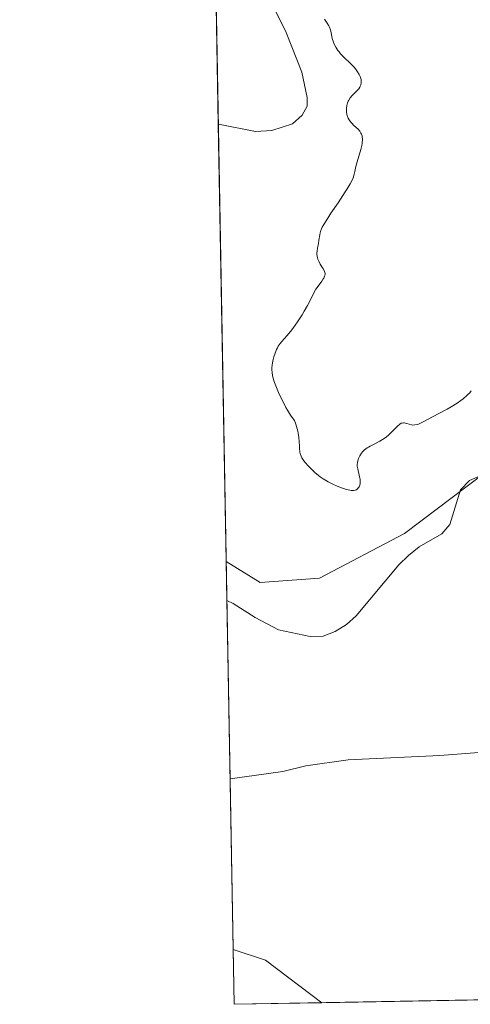
# Model space of a CAD drawing. Units: metres. Extents: x 625458 to 628966, y 4676335 to 4678724.
# Drawn here: x 625458 to 625545, y 4676349 to 4676538 of the extents above; entities that cross this region are included whole.
import ezdxf

# ---------------------------------------------------------------- set-up
doc = ezdxf.new("R2010")
doc.units = ezdxf.units.M
doc.header["$MEASUREMENT"] = 0
for name, color, linetype, lineweight in [('Comarca CxS', 21, 'Continuous', 0), ('Comunidad Autónoma CxS', 142, 'Continuous', 0), ('Corriente natural lineal', 142, 'Continuous', 13), ('Curva de nivel normal', 30, 'Continuous', 0), ('Espacio natural protegido CxS', 121, 'Continuous', 0), ('Matorral CxS', 135, 'Continuous', 0), ('Municipio CxS', 4, 'Continuous', 0), ('Provincia CxS', 1, 'Continuous', 0), ('Suelo desnudo CxS', 253, 'Continuous', 0)]:
    doc.layers.add(name, color=color, linetype=linetype, lineweight=lineweight)

# ---------------------------------------------------------------- blocks, each defined once
blk = doc.blocks.new('*U9')
at = {"layer": 'Matorral CxS', "color": 135, "linetype": 'Continuous', "lineweight": 0}
blk.add_3dface([(625516.1857000003, 4676348.8961, 312.8358000000007), (625499.25, 4676348.59, 314.2400000000052), (625499.0614999998, 4676359.152899999, 311.9646999999969), (625505.2801000001, 4676357.078700001, 312.2902000000031)], dxfattribs=at)

msp = doc.modelspace()

# ---------------------------------------------------------------- linework, layer by layer
at = {"layer": 'Comarca CxS', "color": 21, "linetype": 'Continuous', "lineweight": 0, "flags": 128}
msp.add_lwpolyline([(627525.0527000009, 4676385.205800001), (625499.2500009305, 4676348.589983237), (625466.1705000001, 4678202.6788), (625457.9800009322, 4678661.749983215), (628895.3500009576, 4678723.909983215), (628937.7500009568, 4676410.739983241)], close=True, dxfattribs=at)
at = {"layer": 'Comunidad Autónoma CxS', "color": 142, "linetype": 'Continuous', "lineweight": 0, "flags": 128}
msp.add_lwpolyline([(627525.0527000009, 4676385.205800001), (625499.2500009305, 4676348.589983237), (625466.1705000001, 4678202.6788), (625457.9800009322, 4678661.749983215), (628895.3500009576, 4678723.909983215), (628937.7500009568, 4676410.739983241)], close=True, dxfattribs=at)
at = {"layer": 'Corriente natural lineal', "color": 142, "linetype": 'Continuous', "lineweight": 13}
for points in [[(625499.2001, 4676575.3101, 314.456600000005), (625499.1700999998, 4676571.7301, 314.292300000001), (625496.8601000002, 4676560.470100001, 313.9423999999999), (625497.0401, 4676557.960100001, 313.8702000000048), (625497.7701000003, 4676555.5001, 313.8163000000059), (625499.8901000004, 4676551.5601, 313.8530000000028), (625505.4700999996, 4676543.3301, 313.6591999999946), (625509.2801000001, 4676535.630100001, 313.4228000000003), (625512.3000999996, 4676527.9801, 313.1263999999938), (625513.3201000001, 4676523.090100001, 313.0899000000064), (625513.3501000004, 4676521.4301, 313.0687000000034), (625512.3701, 4676519.690099999, 313.002999999997), (625510.4801000003, 4676518.0801, 312.9293000000035), (625506.5601000005, 4676516.7401, 312.8027000000002), (625503.3800999997, 4676516.5601, 312.7158999999957), (625496.2301000003, 4676518.020099999, 312.5228000000061), (625496.2270999998, 4676518.021700001, 312.5227000000014)], [(625573.8800999997, 4676459.640100001, 314.2507999999943), (625557.8901000004, 4676451.790100001, 313.295100000003), (625556.1201, 4676451.2501, 313.232600000003), (625552.0500999996, 4676451.0601, 313.1575000000012), (625547.1001000004, 4676450.5001, 313.2559999999939), (625544.5701000001, 4676449.4101, 313.2133999999933), (625542.8400999998, 4676447.610099999, 313.1386000000057), (625540.7801000001, 4676440.950099999, 312.7060000000056), (625539.2901, 4676439.1501, 312.5192999999999), (625534.8800999997, 4676436.6601, 312.5840000000026), (625532.8701, 4676434.970100001, 312.6064999999944), (625530.9901000002, 4676433.1601, 312.6085000000021), (625522.7701000003, 4676423.360099999, 311.8555000000051), (625520.9301000005, 4676421.710100001, 311.7430000000023), (625518.7500999998, 4676420.370100001, 311.7023999999947), (625516.4200999998, 4676419.450099999, 311.5446999999986), (625513.9301000005, 4676419.4001, 311.3846999999951), (625507.8101000005, 4676420.690099999, 311.1587), (625503.3201000001, 4676423.030099999, 310.9753000000055), (625499.0701000001, 4676425.7601, 310.8368000000046), (625497.8701, 4676426.3301, 310.7119999999995), (625497.8629999999, 4676426.332000001, 310.7112000000052)], [(625676.0301000001, 4676421.1501, 316.0987000000023), (625671.0900999998, 4676421.860099999, 315.9296000000031), (625658.9401000004, 4676424.170100001, 315.8086999999941), (625654.0000999998, 4676424.840100001, 315.8390999999974), (625647.6201, 4676424.870100001, 315.7121999999945), (625637.3201000001, 4676424.5701, 315.3989000000001), (625634.8901000004, 4676423.9801, 315.4352999999974), (625625.1901000004, 4676420.420100001, 315.4544000000024), (625621.5301000001, 4676418.840100001, 315.3629999999976), (625615.8701, 4676415.550100001, 315.2035999999935), (625608.5701000001, 4676410.350099999, 314.6377999999968), (625606.3101000005, 4676409.270099999, 314.5440999999992), (625594.8501000004, 4676406.440099999, 314.0866999999998), (625574.1300999997, 4676402.020099999, 313.1668000000063), (625568.8201000001, 4676400.1501, 312.9271000000008), (625562.1101000002, 4676398.520099999, 312.5742000000027), (625559.6601, 4676398.100099999, 312.4658999999957), (625538.8800999997, 4676396.470100001, 312.0896000000066), (625521.2200999996, 4676395.670100001, 311.1413999999932), (625513.1001000004, 4676394.520099999, 311.2532000000065), (625508.6700999998, 4676393.4301, 311.1852000000072), (625498.4801000003, 4676391.9801, 310.8877999999968), (625498.4759000001, 4676391.978800001, 310.8877000000066)]]:
    msp.add_polyline3d(points, dxfattribs=at)
at = {"layer": 'Curva de nivel normal', "color": 30, "linetype": 'Continuous', "lineweight": 0, "elevation": 314.9999999999999, "flags": 128}
msp.add_lwpolyline([(625544.8899999997, 4676466.6601), (625544.6299999999, 4676466.3101), (625544.2800000003, 4676465.940099999), (625544.0599999997, 4676465.7401), (625543.3399999999, 4676465.140100001), (625542.9100000003, 4676464.8101), (625542.2100000001, 4676464.3101), (625541.0700000003, 4676463.5801), (625540.2800000003, 4676463.140100001), (625538.7100000001, 4676462.3301), (625537.5800000001, 4676461.7501), (625535.5700000003, 4676460.6501), (625535, 4676460.380100001), (625534.75, 4676460.270099999), (625534.5099999999, 4676460.190099999), (625534.0800000001, 4676460.100099999), (625533.6900000004, 4676460.0801), (625533.4500000002, 4676460.110099999), (625532.9900000002, 4676460.2301), (625532.5099999999, 4676460.4001), (625532.2699999996, 4676460.470100001), (625532.0099999999, 4676460.5101), (625531.8700000001, 4676460.5101), (625531.5999999996, 4676460.470100001), (625531.4600000001, 4676460.4101), (625531.2300000006, 4676460.300100001), (625531.0800000001, 4676460.190099999), (625530.7599999999, 4676459.9101), (625529.6500000004, 4676458.7601), (625528.9900000002, 4676458.130100001), (625528.6299999999, 4676457.8301), (625528.3700000001, 4676457.6501), (625527.8399999999, 4676457.300100001), (625527.2999999998, 4676456.9801), (625526.2100000001, 4676456.420100001), (625525.4800000006, 4676456.040100001), (625525.1500000004, 4676455.850099999), (625524.8600000005, 4676455.670100001), (625524.3799999999, 4676455.300100001), (625524.0099999999, 4676454.9301), (625523.8099999997, 4676454.6801), (625523.4800000006, 4676454.1801), (625523.2199999997, 4676453.6501), (625523.1200000001, 4676453.370100001), (625523.0099999999, 4676452.9301), (625522.9699999997, 4676452.450099999), (625522.9800000006, 4676452.190099999), (625523.0599999997, 4676451.630100001), (625523.3499999996, 4676450.440099999), (625523.4699999997, 4676449.860099999), (625523.5199999996, 4676449.5801), (625523.54, 4676449.3101), (625523.5099999999, 4676448.8201), (625523.4600000001, 4676448.520099999), (625523.3200000003, 4676448.1801), (625523.2400000002, 4676448.030099999), (625523.0800000001, 4676447.840100001), (625522.9900000002, 4676447.7601), (625522.8099999997, 4676447.640100001), (625522.7100000001, 4676447.590100001), (625522.5499999998, 4676447.540100001), (625522.2800000003, 4676447.4901), (625521.9699999997, 4676447.4801), (625521.79, 4676447.4901), (625521.5199999996, 4676447.530099999), (625520.8899999997, 4676447.670100001), (625520.5300000003, 4676447.780099999), (625519.7699999996, 4676448.050100001), (625518.9600000001, 4676448.380100001), (625518.4100000003, 4676448.630100001), (625517.3899999997, 4676449.140100001), (625516.4100000003, 4676449.710100001), (625515.8399999999, 4676450.100099999), (625515.4900000002, 4676450.370100001), (625514.79, 4676450.960100001), (625514.0199999996, 4676451.710100001), (625513.5300000003, 4676452.2301), (625512.9500000002, 4676452.9001), (625512.7000000002, 4676453.210100001), (625512.4299999997, 4676453.590100001), (625512.3099999997, 4676453.780099999), (625512.1699999999, 4676454.0801), (625512, 4676454.5801), (625511.9400000004, 4676454.880100001), (625511.8600000005, 4676455.610099999), (625511.8300000001, 4676456.0001), (625511.7699999996, 4676456.9101), (625511.7000000002, 4676457.670100001), (625511.5899999999, 4676458.5001), (625511.5099999999, 4676458.9301), (625511.2999999998, 4676459.8101), (625511.1500000004, 4676460.270099999), (625510.8899999997, 4676460.950099999), (625510.4400000004, 4676461.540100001), (625510.1399999997, 4676461.9901), (625509.54, 4676462.960100001), (625509.25, 4676463.4801), (625508.6799999997, 4676464.5601), (625508.1500000004, 4676465.630100001), (625507.8399999999, 4676466.3301), (625507.2999999998, 4676467.620100001), (625507.0700000003, 4676468.2501), (625506.9400000004, 4676468.630100001), (625506.75, 4676469.3201), (625506.6799999997, 4676469.630100001), (625506.5899999999, 4676470.190099999), (625506.5499999998, 4676470.710100001), (625506.5499999998, 4676471.040100001), (625506.6100000005, 4676471.6801), (625506.7199999997, 4676472.350099999), (625506.79, 4676472.6801), (625506.9100000003, 4676473.190099999), (625507.1399999997, 4676473.9301), (625507.4299999997, 4676474.620100001), (625507.5899999999, 4676474.940099999), (625507.7599999999, 4676475.2301), (625508.1299999999, 4676475.770099999), (625508.4000000004, 4676476.110099999), (625508.9699999997, 4676476.7501), (625509.4199999999, 4676477.2501), (625510.1100000005, 4676478.0801), (625510.5599999997, 4676478.690099999), (625511.4800000006, 4676479.970100001), (625512.3600000005, 4676481.3201), (625512.7800000003, 4676482.0101), (625513.3799999999, 4676483.0801), (625513.7599999999, 4676483.8101), (625514.4800000006, 4676485.2401), (625515.0300000003, 4676486.220100001), (625515.4199999999, 4676486.790100001), (625516.1500000004, 4676487.770099999), (625516.4400000004, 4676488.190099999), (625516.5499999998, 4676488.380100001), (625516.7000000002, 4676488.710100001), (625516.75, 4676488.870100001), (625516.7800000003, 4676489.110099999), (625516.7699999996, 4676489.220100001), (625516.7400000002, 4676489.470100001), (625516.6799999997, 4676489.6601), (625516.4800000006, 4676490.0601), (625516.2999999998, 4676490.360099999), (625515.8600000005, 4676491.040100001), (625515.5499999998, 4676491.620100001), (625515.3799999999, 4676492.030099999), (625515.3099999997, 4676492.2401), (625515.2400000002, 4676492.5801), (625515.2000000002, 4676492.920100001), (625515.2000000002, 4676493.1601), (625515.2300000006, 4676493.630100001), (625515.3099999997, 4676494.110099999), (625515.4900000002, 4676495.020099999), (625515.6100000005, 4676495.640100001), (625515.7400000002, 4676496.690099999), (625515.8300000001, 4676497.090100001), (625515.9000000004, 4676497.3201), (625516.1100000005, 4676497.840100001), (625516.25, 4676498.140100001), (625516.5199999996, 4676498.6501), (625517.29, 4676499.9101), (625517.9100000003, 4676500.870100001), (625519.2699999996, 4676502.880100001), (625520.6600000003, 4676504.960100001), (625521.0199999996, 4676505.540100001), (625521.5899999999, 4676506.4901), (625521.9800000006, 4676507.2401), (625522.1600000003, 4676507.6601), (625522.3899999997, 4676508.360099999), (625522.5099999999, 4676508.850099999), (625522.7199999997, 4676509.850099999), (625522.9400000004, 4676510.7601), (625523.6399999997, 4676513.100099999), (625523.8300000001, 4676513.880100001), (625523.9000000004, 4676514.2501), (625523.9500000002, 4676514.590100001), (625523.9699999997, 4676514.8101), (625523.9699999997, 4676515.210100001), (625523.9500000002, 4676515.4001), (625523.8899999997, 4676515.7501), (625523.79, 4676516.0701), (625523.6900000004, 4676516.270099999), (625523.4600000001, 4676516.640100001), (625523.1200000001, 4676517.020099999), (625522.3200000003, 4676517.7501), (625521.9199999999, 4676518.1501), (625521.7400000002, 4676518.360099999), (625521.4199999999, 4676518.8301), (625521.2400000002, 4676519.1601), (625521.0599999997, 4676519.640100001), (625520.9900000002, 4676519.880100001), (625520.8899999997, 4676520.440099999), (625520.8799999999, 4676520.720100001), (625520.8799999999, 4676521.0001), (625520.9600000001, 4676521.550100001), (625521.1100000005, 4676522.0801), (625521.25, 4676522.420100001), (625521.3600000005, 4676522.640100001), (625521.6299999999, 4676523.050100001), (625521.9800000006, 4676523.4901), (625522.75, 4676524.270099999), (625523.25, 4676524.8201), (625523.4699999997, 4676525.140100001), (625523.5499999998, 4676525.300100001), (625523.6500000004, 4676525.550100001), (625523.7300000006, 4676525.940099999), (625523.7400000002, 4676526.140100001), (625523.7000000002, 4676526.5601), (625523.5999999996, 4676526.970100001), (625523.5199999996, 4676527.190099999), (625523.3600000005, 4676527.520099999), (625523.04, 4676528.0601), (625522.6100000005, 4676528.630100001), (625522.3499999996, 4676528.940099999), (625521.75, 4676529.5701), (625520.3899999997, 4676530.890100001), (625519.7599999999, 4676531.550100001), (625519.4800000006, 4676531.880100001), (625519.2300000006, 4676532.190099999), (625518.8300000001, 4676532.800100001), (625518.54, 4676533.380100001), (625518.3899999997, 4676533.7601), (625518.1699999999, 4676534.5001), (625518.0899999999, 4676534.870100001), (625517.9400000004, 4676535.5801), (625517.7999999998, 4676536.120100001), (625517.6100000005, 4676536.6501), (625517.4900000002, 4676536.920100001), (625517.1699999999, 4676537.460100001), (625516.7000000002, 4676538.200099999)], dxfattribs=at)
at = {"layer": 'Espacio natural protegido CxS', "color": 121, "linetype": 'Continuous', "lineweight": 0, "flags": 128}
msp.add_lwpolyline([(627525.0527000009, 4676385.205800001), (625499.2500009305, 4676348.589983237), (625466.1705000001, 4678202.6788), (625457.9800009322, 4678661.749983215), (628895.3500009576, 4678723.909983215), (628937.7500009568, 4676410.739983241)], close=True, dxfattribs=at)
msp.add_lwpolyline([(627525.0527000009, 4676385.205800001), (625499.2500009305, 4676348.589983237), (625466.1705000001, 4678202.6788), (625457.9800009322, 4678661.749983215), (628895.3500009576, 4678723.909983215), (628937.7500009568, 4676410.739983241)], close=True, dxfattribs=at)
at = {"layer": 'Matorral CxS', "color": 135, "linetype": 'Continuous', "lineweight": 0, "extrusion": (-0.05411403368355005, -0.005542122765676803, 0.9985193820020449), "elevation": -59453.73100535767, "flags": 128}
msp.add_lwpolyline([(-4588297.806023364, 1097074.563227893), (-4588295.109048872, 1097080.547003494), (-4588285.858045382, 1097090.576951167)], dxfattribs=at)
at = {"layer": 'Matorral CxS', "color": 135, "linetype": 'Continuous', "lineweight": 0, "extrusion": (-0.003756641536770714, 0.2105094368474154, 0.9775846074087645), "elevation": 982372.9279063684, "flags": 128}
msp.add_lwpolyline([(-708838.0664796819, -4559822.098691828), (-708838.066479682, -4559832.905512763)], dxfattribs=at)
at = {"layer": 'Matorral CxS', "color": 135, "linetype": 'Continuous', "lineweight": 0, "extrusion": (0.08260317538099474, 0.001492990069537965, 0.9965813997850997), "elevation": 58963.13199406702, "flags": 128}
msp.add_lwpolyline([(4664281.365346789, -707468.9310766477), (4664281.365346789, -707451.9345061303)], dxfattribs=at)
at = {"layer": 'Municipio CxS', "color": 4, "linetype": 'Continuous', "lineweight": 0, "flags": 128}
msp.add_lwpolyline([(627525.0527000009, 4676385.205800001), (625499.2500009305, 4676348.589983237), (625466.1705000001, 4678202.6788), (625457.9800009322, 4678661.749983215), (628895.3500009576, 4678723.909983215), (628937.7500009568, 4676410.739983241)], close=True, dxfattribs=at)
at = {"layer": 'Provincia CxS', "color": 1, "linetype": 'Continuous', "lineweight": 0, "flags": 128}
msp.add_lwpolyline([(627525.0527000009, 4676385.205800001), (625499.2500009305, 4676348.589983237), (625466.1705000001, 4678202.6788), (625457.9800009322, 4678661.749983215), (628895.3500009576, 4678723.909983215), (628937.7500009568, 4676410.739983241)], close=True, dxfattribs=at)
at = {"layer": 'Suelo desnudo CxS', "color": 253, "linetype": 'Continuous', "lineweight": 0, "extrusion": (0.0006731003858143365, -0.03772709343676794, 0.9992878531017396), "elevation": -175698.1104737575, "flags": 128}
msp.add_lwpolyline([(708818.5834499705, 4661305.914084433), (708818.5834499705, 4661373.939244659)], dxfattribs=at)
at = {"layer": 'Suelo desnudo CxS', "color": 253, "linetype": 'Continuous', "lineweight": 0, "extrusion": (0.0003090382229949813, -0.01732080859278016, 0.9998499357829), "elevation": -80495.2954905448, "flags": 128}
msp.add_lwpolyline([(708821.9442880111, 4663836.704353517), (708821.944288011, 4663920.924892083)], dxfattribs=at)
at = {"layer": 'Suelo desnudo CxS', "color": 253, "linetype": 'Continuous', "lineweight": 0, "extrusion": (0.0008377343013780847, -0.04696324701161714, 0.9988962667020868), "elevation": -218785.7956884542, "flags": 128}
msp.add_lwpolyline([(708803.5835845806, 4659392.789533798), (708803.5835845806, 4659400.294209337)], dxfattribs=at)
at = {"layer": 'Suelo desnudo CxS', "color": 253, "linetype": 'Continuous', "lineweight": 0, "extrusion": (-9.163332828854889e-05, 0.005136086175061195, 0.9999868060240273), "elevation": 24271.91928194634, "flags": 128}
msp.add_lwpolyline([(625498.50166193, 4676328.995770298), (625497.888745759, 4676363.349523417)], dxfattribs=at)
at = {"layer": 'Suelo desnudo CxS', "color": 253, "linetype": 'Continuous', "lineweight": 0, "extrusion": (-0.0005849092595309174, 0.03278148263920325, 0.9994623716164275), "elevation": 153243.9231714939, "flags": 128}
msp.add_lwpolyline([(-708824.9843390574, -4661938.174381843), (-708824.9843390574, -4661971.02306704)], dxfattribs=at)
at = {"layer": 'Suelo desnudo CxS', "color": 253, "linetype": 'Continuous', "lineweight": 0, "extrusion": (-0.05411403368355005, -0.005542122765676803, 0.9985193820020449), "elevation": -59453.73100535767, "flags": 128}
msp.add_lwpolyline([(-4588297.806023364, 1097074.563227893), (-4588295.109048872, 1097080.547003494), (-4588285.858045382, 1097090.576951167)], dxfattribs=at)
at = {"layer": 'Suelo desnudo CxS', "color": 253, "linetype": 'Continuous', "lineweight": 0, "extrusion": (-0.04750181518404046, -0.0008585408634365182, 0.9988707826650088), "elevation": -33415.50832634382, "flags": 128}
msp.add_lwpolyline([(-4664281.643311672, 709175.1186413801), (-4664281.643311672, 709133.097636584)], dxfattribs=at)
at = {"layer": 'Suelo desnudo CxS', "color": 253, "linetype": 'Continuous', "lineweight": 0}
for points in [[(625730.2880999995, 4676567.9057, 330.655700000003), (625735.6785000004, 4676534.462900001, 324.6774000000005), (625739.6683, 4676513.713099999, 324.6285999999964), (625704.6712999997, 4676510.429500001, 320.607799999998), (625698.0695000002, 4676523.6435, 321.0970999999991), (625677.1599000003, 4676521.343900001, 319.9285999999993), (625672.8019000003, 4676516.8145, 319.139599999995), (625668.4921000004, 4676509.7459, 318.5571000000054), (625631.6283, 4676511.590100001, 317.692200000005), (625620.9357000003, 4676506.306299999, 316.9367000000057), (625532.0475000005, 4676439.1995, 313.2170000000042), (625515.7015000005, 4676430.6339, 312.7072999999946), (625504.2884999998, 4676429.782099999, 311.7234000000026), (625497.7292, 4676433.827199999, 311.0636999999988), (625489.7133999999, 4676883.112000001, 340.3181000000041)], [(625497.7292999999, 4676433.827199999, 311.0636999999988), (625504.2884999998, 4676429.782099999, 311.7234000000026), (625515.7015000005, 4676430.6339, 312.7072999999946), (625532.0475000005, 4676439.1995, 313.2170000000042), (625620.9357000003, 4676506.306299999, 316.9367000000057), (625631.6283, 4676511.590100001, 317.692200000005), (625668.4921000004, 4676509.7459, 318.5571000000054), (625672.8019000003, 4676516.8145, 319.139599999995), (625677.1599000003, 4676521.343900001, 319.9285999999993), (625698.0695000002, 4676523.6435, 321.0970999999991), (625704.6712999997, 4676510.429500001, 320.607799999998), (625739.6683, 4676513.713099999, 324.6285999999964)], [(625558.1524999999, 4676349.6546, 314.8322999999946), (625516.1857000003, 4676348.8961, 312.8358000000007), (625505.2801000001, 4676357.078700001, 312.2902000000031), (625499.0614999998, 4676359.152899999, 311.9646999999969), (625497.7292, 4676433.827199999, 311.0636999999988), (625504.2884999998, 4676429.782099999, 311.7234000000026), (625515.7015000005, 4676430.6339, 312.7072999999946), (625532.0475000005, 4676439.1995, 313.2170000000042), (625620.9357000003, 4676506.306299999, 316.9367000000057)]]:
    msp.add_polyline3d(points, dxfattribs=at)

# ---------------------------------------------------------------- block references
at = {"layer": 'Matorral CxS', "color": 135, "linetype": 'Continuous', "lineweight": 0}
msp.add_blockref('*U9', (0, 0), dxfattribs=at)

doc.saveas('drawing.dxf')
